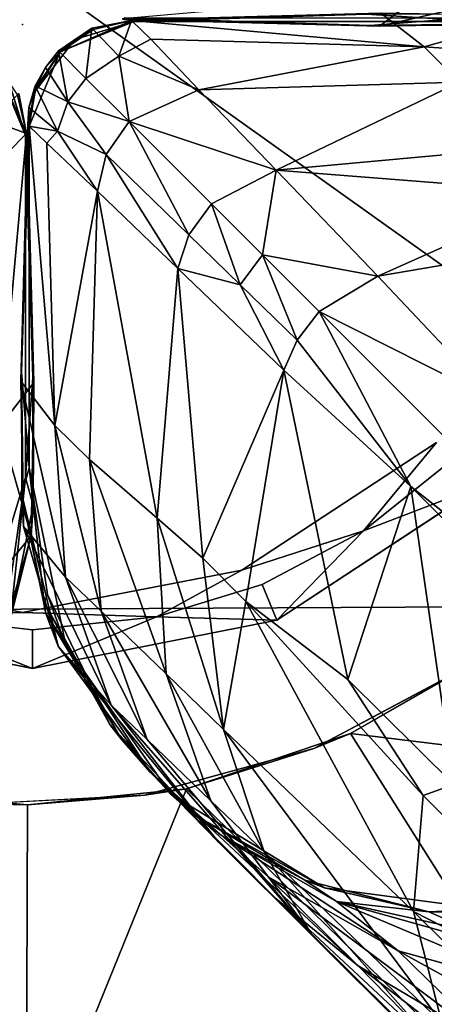
# Model space of a CAD drawing. Units: inches. Extents: x 0 to 180, y 0 to 140.
# Drawn here: x 60 to 61, y 37 to 38 of the extents above; entities that cross this region are included whole.
import ezdxf

# ---------------------------------------------------------------- set-up
doc = ezdxf.new("R2010")
doc.units = ezdxf.units.IN
doc.header["$MEASUREMENT"] = 0
for name, color, linetype in [('SEAT', 5, 'Continuous'), ('SEAT-BASE', 5, 'Continuous'), ('SEAT-UPHOLSTERY', 5, 'Continuous')]:
    doc.layers.add(name, color=color, linetype=linetype)

# ---------------------------------------------------------------- blocks, each defined once
blk = doc.blocks.new('3AAC1104_0T')
at = {"layer": 'SEAT'}
blk.add_point((0, 0), dxfattribs=at)
at = {"layer": 'SEAT-BASE'}
for points, invisible_edges in [([(-0.81166, 0.734, 13.91615), (-0.00656, 0.44968, 13.91615), (-0.45931, -0.00308, 13.91615)], 15), ([(-0.71225, 0.07417, 13.91615), (-0.81166, 0.734, 13.91615), (-0.45931, -0.00308, 13.91615)], 3), ([(-0.45931, -0.00308, 13.91615), (-0.00656, 0.44968, 13.91615), (-0.11285, -0.00308, 13.91615)], 3), ([(-0.00967, 0.07382, 13.91615), (-0.11285, -0.00308, 13.91615), (-0.00656, 0.44968, 13.91615)], 3), ([(-0.65319, -0.00998, 14.45975), (-1.11943, 0.21458, 14.45975), (-0.60086, 0.2464, 14.45975)], 3), ([(-0.59646, 0, 16.42826), (-0.54889, 0.23342, 16.42826), (-0.76217, 0.21288, 16.42826)], 14), ([(-1.11943, 0.21458, 14.45975), (-0.65319, -0.00998, 14.45975), (-1.14173, -0.00999, 14.45975)], 3), ([(-0.76217, 0.21288, 16.42826), (-0.79032, 0.04006, 16.42826), (-0.59646, 0, 16.42826)], 14), ([(-0.61383, -0.00997, 14.49877), (-0.59762, 0.1303, 14.49882), (-0.59646, 0, 16.42826)], 12), ([(-0.11285, -0.00308, 13.91615), (-0.00967, 0.07382, 13.91615), (-0.05299, 0.01538, 13.91615)], 1), ([(-0.79032, 0.04006, 16.42826), (-0.7816, -0.12374, 16.42826), (-0.59646, 0, 16.42826)], 14), ([(-0.10139, -0.00523, 10.51696), (-0.10305, -0.00666, 11.55971), (-0.3525, 0.00114, 10.95475)], 1), ([(-1.14173, -0.00999, 14.45975), (-0.65319, -0.00998, 14.45975), (-1.11854, -0.23896, 14.45975)], 3), ([(-0.60423, -0.25791, 14.45975), (-1.11854, -0.23896, 14.45975), (-0.65319, -0.00998, 14.45975)], 3), ([(-0.87576, -0.30619, 13.91615), (-0.44968, -0.00655, 13.91615), (-0.90095, -0.49597, 13.91615)], 3), ([(-0.90095, -0.49597, 13.91615), (-0.44968, -0.00655, 13.91615), (-0.85155, -0.66784, 13.91615)], 3), ([(-0.78072, -0.15044, 13.91615), (-0.44968, -0.00655, 13.91615), (-0.87576, -0.30619, 13.91615)], 3), ([(-0.85155, -0.66784, 13.91615), (-0.44968, -0.00655, 13.91615), (-0.734, -0.81167, 13.91615)], 3), ([(-0.55341, -0.22249, 16.42826), (-0.59646, 0, 16.42826), (-0.7816, -0.12374, 16.42826)], 14), ([(-0.44968, -0.00655, 13.91615), (-0.78072, -0.15044, 13.91615), (-0.62984, -0.04394, 13.91615)], 1), ([(-0.734, -0.81167, 13.91615), (-0.44968, -0.00655, 13.91615), (-0.56913, -0.89602, 13.91615)], 3), ([(-0.60072, -0.13593, 14.49873), (-0.61383, -0.00997, 14.49877), (-0.59646, 0, 16.42826)], 2), ([(-0.56913, -0.89602, 13.91615), (-0.44968, -0.00655, 13.91615), (-0.38276, -0.9071, 13.91615)], 3), ([(-0.10323, -0.00655, 13.91615), (0.00307, -0.45931, 13.91615), (-0.44968, -0.00655, 13.91615)], 3), ([(-0.20889, -0.84272, 13.91615), (-0.44968, -0.00655, 13.91615), (-0.07417, -0.71226, 13.91615)], 3), ([(-0.07417, -0.71226, 13.91615), (-0.44968, -0.00655, 13.91615), (0.00307, -0.45931, 13.91615)], 3), ([(-0.38276, -0.9071, 13.91615), (-0.44968, -0.00655, 13.91615), (-0.20889, -0.84272, 13.91615)], 3), ([(0.00307, -0.45931, 13.91615), (-0.10323, -0.00655, 13.91615), (0.00307, -0.11285, 13.91615)], 3), ([(0.00307, -0.11285, 13.91615), (-0.10323, -0.00655, 13.91615), (-0.01538, -0.053, 13.91615)], 3), ([(-0.01538, -0.053, 13.91615), (-0.10323, -0.00655, 13.91615), (-0.06777, -0.01264, 13.91615)], 1), ([(-0.10305, -0.00666, 11.55971), (-0.10139, -0.00523, 10.51696), (-0.06501, -0.0133, 11.07621)], 1), ([(-0.7816, -0.12374, 16.42826), (-0.73422, -0.29518, 16.42826), (-0.55341, -0.22249, 16.42826)], 14), ([(-0.56781, -0.24296, 14.4987), (-0.60072, -0.13593, 14.49873), (-0.55341, -0.22249, 16.42826)], 12), ([(-0.73422, -0.29518, 16.42826), (-0.65563, -0.44313, 16.42826), (-0.55341, -0.22249, 16.42826)], 14), ([(-0.42391, -0.4196, 16.42826), (-0.55341, -0.22249, 16.42826), (-0.65563, -0.44313, 16.42826)], 14), ([(-0.51368, -0.34581, 14.49866), (-0.56781, -0.24296, 14.4987), (-0.55341, -0.22249, 16.42826)], 2), ([(-1.11854, -0.23896, 14.45975), (-0.60423, -0.25791, 14.45975), (-1.05701, -0.44159, 14.45975)], 3), ([(-1.05701, -0.44159, 14.45975), (-0.60423, -0.25791, 14.45975), (-0.95367, -0.63773, 14.45975)], 3), ([(-0.46772, -0.46574, 14.45975), (-0.95367, -0.63773, 14.45975), (-0.60423, -0.25791, 14.45975)], 3), ([(-0.43953, -0.43827, 14.49863), (-0.51368, -0.34581, 14.49866), (-0.42391, -0.4196, 16.42826)], 12)]:
    blk.add_3dface(points, dxfattribs=dict(at, invisible_edges=invisible_edges))
for points in [[(-1.17596, -0.00365, 16.53431), (-0.77641, 0.1594, 16.556), (-1.28533, 0.69939, 16.53673)], [(-0.60086, 0.2464, 14.45975), (-0.59762, 0.1303, 14.49882), (-0.65319, -0.00998, 14.45975)], [(-0.54889, 0.23342, 16.42826), (-0.59646, 0, 16.42826), (-0.59762, 0.1303, 14.49882)], [(-0.79132, -0.00499, 16.55473), (-0.77641, 0.1594, 16.556), (-1.17596, -0.00365, 16.53431)], [(-0.79132, -0.00499, 16.55473), (-0.79032, 0.04006, 16.42826), (-0.77641, 0.1594, 16.556)], [(-0.61383, -0.00997, 14.49877), (-0.65319, -0.00998, 14.45975), (-0.59762, 0.1303, 14.49882)], [(-0.45931, -0.00308, 13.91615), (-0.58791, 0.01557, 11.78916), (-0.71225, 0.07417, 13.91615)], [(-0.79032, 0.04006, 16.42826), (-0.79132, -0.00499, 16.55473), (-0.7816, -0.12374, 16.42826)], [(-0.51867, -0.00865, 10.52387), (-0.57009, 0.03385, 9.93693), (-0.64003, 0.02637, 10.57992)], [(-0.40733, 0.02258, 9.84646), (-0.57009, 0.03385, 9.93693), (-0.51867, -0.00865, 10.52387)], [(-0.1299, 0.0149, 9.75705), (-0.11051, -0.00406, 9.97963), (-0.09745, 0.03218, 9.69504)], [(-0.07016, 0.00388, 10.05596), (-0.09745, 0.03218, 9.69504), (-0.11051, -0.00406, 9.97963)], [(-0.51867, -0.00865, 10.52387), (-0.64003, 0.02637, 10.57992), (-0.60247, 0.01228, 11.04256)], [(-0.36319, -0.01142, 10.468), (-0.40733, 0.02258, 9.84646), (-0.51867, -0.00865, 10.52387)], [(-0.11051, -0.00406, 9.97963), (-0.1299, 0.0149, 9.75705), (-0.40733, 0.02258, 9.84646)], [(-0.40733, 0.02258, 9.84646), (-0.36319, -0.01142, 10.468), (-0.11051, -0.00406, 9.97963)], [(-0.11268, -0.00305, 11.51587), (-0.05299, 0.01538, 13.91615), (-0.03783, 0.02821, 11.52765)], [(-0.11238, -0.00471, 10.51709), (-0.11268, -0.00305, 11.51587), (-0.03783, 0.02821, 11.52765)], [(-0.03783, 0.02821, 11.52765), (-0.0378, 0.02818, 10.39435), (-0.11238, -0.00471, 10.51709)], [(-0.0378, 0.02818, 10.39435), (-0.07161, 0.00499, 10.39815), (-0.11238, -0.00471, 10.51709)], [(-0.58791, 0.01557, 11.78916), (-0.45931, -0.00308, 11.78916), (-0.60247, 0.01228, 11.04256)], [(-0.48787, -0.01083, 10.96584), (-0.51867, -0.00865, 10.52387), (-0.60247, 0.01228, 11.04256)], [(-0.48787, -0.01083, 10.96584), (-0.60247, 0.01228, 11.04256), (-0.45931, -0.00308, 11.78916)], [(-0.58791, 0.01557, 11.78916), (-0.45931, -0.00308, 13.91615), (-0.45931, -0.00308, 11.78916)], [(-0.05299, 0.01538, 13.91615), (-0.11268, -0.00305, 11.51587), (-0.11285, -0.00308, 13.91615)], [(-0.6304, -0.036, 10.57992), (-0.50905, -0.00098, 10.52387), (-0.47684, 0.00085, 10.98869)], [(-0.59748, -0.02356, 11.0034), (-0.6304, -0.036, 10.57992), (-0.47684, 0.00085, 10.98869)], [(-0.58608, -0.02182, 11.18163), (-0.59748, -0.02356, 11.0034), (-0.47684, 0.00085, 10.98869)], [(-0.58608, -0.02182, 11.18163), (-0.47684, 0.00085, 10.98869), (-0.44968, -0.00655, 11.78916)], [(-0.56046, -0.04347, 9.93693), (-0.40683, -0.0329, 9.84841), (-0.3619, 0.0019, 10.47536)], [(-0.50905, -0.00098, 10.52387), (-0.56046, -0.04347, 9.93693), (-0.3619, 0.0019, 10.47536)], [(-0.50905, -0.00098, 10.52387), (-0.3619, 0.0019, 10.47536), (-0.3525, 0.00114, 10.95475)], [(-0.47684, 0.00085, 10.98869), (-0.50905, -0.00098, 10.52387), (-0.3525, 0.00114, 10.95475)], [(-0.47684, 0.00085, 10.98869), (-0.3525, 0.00114, 10.95475), (-0.44968, -0.00655, 11.78916)], [(-0.10305, -0.00666, 11.55971), (-0.44968, -0.00655, 11.78916), (-0.3525, 0.00114, 10.95475)], [(-0.3619, 0.0019, 10.47536), (-0.40683, -0.0329, 9.84841), (-0.10323, -0.00655, 9.96299)], [(-0.3525, 0.00114, 10.95475), (-0.3619, 0.0019, 10.47536), (-0.10139, -0.00523, 10.51696)], [(-0.08407, -0.00647, 10.05685), (-0.10139, -0.00523, 10.51696), (-0.3619, 0.0019, 10.47536)], [(-0.10323, -0.00655, 9.96299), (-0.08407, -0.00647, 10.05685), (-0.3619, 0.0019, 10.47536)], [(-0.11051, -0.00406, 9.97963), (-0.11238, -0.00471, 10.51709), (-0.07161, 0.00499, 10.39815)], [(-0.07161, 0.00499, 10.39815), (-0.07016, 0.00388, 10.05596), (-0.11051, -0.00406, 9.97963)], [(-1.28709, -0.69048, 16.53621), (-0.77512, -0.16616, 16.55606), (-1.17596, -0.00365, 16.53431)], [(-0.77512, -0.16616, 16.55606), (-0.79132, -0.00499, 16.55473), (-1.17596, -0.00365, 16.53431)], [(-0.77512, -0.16616, 16.55606), (-0.7816, -0.12374, 16.42826), (-0.79132, -0.00499, 16.55473)], [(-0.69025, -0.08975, 10.0267), (-0.56046, -0.04347, 9.93693), (-0.50905, -0.00098, 10.52387)], [(-0.6304, -0.036, 10.57992), (-0.69025, -0.08975, 10.0267), (-0.50905, -0.00098, 10.52387)], [(-0.60072, -0.13593, 14.49873), (-0.65319, -0.00998, 14.45975), (-0.61383, -0.00997, 14.49877)], [(-0.65319, -0.00998, 14.45975), (-0.60072, -0.13593, 14.49873), (-0.60423, -0.25791, 14.45975)], [(-0.62984, -0.04394, 13.91615), (-0.57828, -0.0252, 11.78916), (-0.44968, -0.00655, 13.91615)], [(-0.59646, 0, 16.42826), (-0.55341, -0.22249, 16.42826), (-0.60072, -0.13593, 14.49873)], [(-0.44968, -0.00655, 11.78916), (-0.57828, -0.0252, 11.78916), (-0.58608, -0.02182, 11.18163)], [(-0.44968, -0.00655, 11.78916), (-0.44968, -0.00655, 13.91615), (-0.57828, -0.0252, 11.78916)], [(-0.36319, -0.01142, 10.468), (-0.51867, -0.00865, 10.52387), (-0.48787, -0.01083, 10.96584)], [(-0.35792, -0.01057, 10.96757), (-0.48787, -0.01083, 10.96584), (-0.45931, -0.00308, 11.78916)], [(-0.45931, -0.00308, 11.78916), (-0.45931, -0.00308, 13.91615), (-0.11268, -0.00305, 11.51587)], [(-0.11285, -0.00308, 13.91615), (-0.11268, -0.00305, 11.51587), (-0.45931, -0.00308, 13.91615)], [(-0.45931, -0.00308, 11.78916), (-0.11268, -0.00305, 11.51587), (-0.35792, -0.01057, 10.96757)], [(-0.10305, -0.00666, 11.55971), (-0.44968, -0.00655, 13.91615), (-0.44968, -0.00655, 11.78916)], [(-0.44968, -0.00655, 13.91615), (-0.10305, -0.00666, 11.55971), (-0.10323, -0.00655, 13.91615)], [(-0.12028, -0.02452, 9.75705), (-0.10323, -0.00655, 9.96299), (-0.40683, -0.0329, 9.84841)], [(-0.11238, -0.00471, 10.51709), (-0.11051, -0.00406, 9.97963), (-0.36319, -0.01142, 10.468)], [(-0.36319, -0.01142, 10.468), (-0.35792, -0.01057, 10.96757), (-0.11238, -0.00471, 10.51709)], [(-0.11268, -0.00305, 11.51587), (-0.11238, -0.00471, 10.51709), (-0.35792, -0.01057, 10.96757)], [(-0.10323, -0.00655, 9.96299), (-0.12028, -0.02452, 9.75705), (-0.10839, -0.03534, 9.70224)], [(-0.08407, -0.00647, 10.05685), (-0.10839, -0.03534, 9.70224), (-0.06236, -0.01274, 10.05639)], [(-0.10839, -0.03534, 9.70224), (-0.08407, -0.00647, 10.05685), (-0.10323, -0.00655, 9.96299)], [(-0.10323, -0.00655, 13.91615), (-0.10305, -0.00666, 11.55971), (-0.06777, -0.01264, 13.91615)], [(-0.02786, -0.03805, 11.10074), (-0.06777, -0.01264, 13.91615), (-0.10305, -0.00666, 11.55971)], [(-0.06501, -0.0133, 11.07621), (-0.02786, -0.03805, 11.10074), (-0.10305, -0.00666, 11.55971)], [(-0.06379, -0.01384, 10.39852), (-0.06501, -0.0133, 11.07621), (-0.10139, -0.00523, 10.51696)], [(-0.10139, -0.00523, 10.51696), (-0.08407, -0.00647, 10.05685), (-0.06379, -0.01384, 10.39852)], [(-0.08407, -0.00647, 10.05685), (-0.06236, -0.01274, 10.05639), (-0.06379, -0.01384, 10.39852)], [(-0.35792, -0.01057, 10.96757), (-0.36319, -0.01142, 10.468), (-0.48787, -0.01083, 10.96584)], [(-0.10839, -0.03534, 9.70224), (-0.07858, -0.04583, 9.69225), (-0.06236, -0.01274, 10.05639)], [(-0.06236, -0.01274, 10.05639), (-0.07858, -0.04583, 9.69225), (-0.04379, -0.02312, 10.04863)], [(-0.06777, -0.01264, 13.91615), (-0.02786, -0.03805, 11.10074), (-0.01538, -0.053, 13.91615)], [(-0.02786, -0.03805, 11.10074), (-0.06501, -0.0133, 11.07621), (-0.04379, -0.02312, 10.04863)], [(-0.06501, -0.0133, 11.07621), (-0.06379, -0.01384, 10.39852), (-0.04379, -0.02312, 10.04863)], [(-0.06379, -0.01384, 10.39852), (-0.06236, -0.01274, 10.05639), (-0.04379, -0.02312, 10.04863)], [(-0.75866, -0.12964, 10.66399), (-0.6304, -0.036, 10.57992), (-0.59748, -0.02356, 11.0034)], [(-0.72543, -0.10069, 11.06846), (-0.75866, -0.12964, 10.66399), (-0.59748, -0.02356, 11.0034)], [(-0.70987, -0.0886, 11.31647), (-0.72543, -0.10069, 11.06846), (-0.58608, -0.02182, 11.18163)], [(-0.72543, -0.10069, 11.06846), (-0.59748, -0.02356, 11.0034), (-0.58608, -0.02182, 11.18163)], [(-0.70987, -0.0886, 11.31647), (-0.58608, -0.02182, 11.18163), (-0.57828, -0.0252, 11.78916)], [(-0.57828, -0.0252, 11.78916), (-0.62984, -0.04394, 13.91615), (-0.70987, -0.0886, 11.31647)], [(-0.16921, -0.0759, 9.5627), (-0.12028, -0.02452, 9.75705), (-0.40683, -0.0329, 9.84841)], [(-0.12028, -0.02452, 9.75705), (-0.16921, -0.0759, 9.5627), (-0.10839, -0.03534, 9.70224)], [(-0.04379, -0.02312, 10.04863), (-0.07858, -0.04583, 9.69225), (-0.02677, -0.0364, 10.05151)], [(-0.04379, -0.02312, 10.04863), (-0.02677, -0.0364, 10.05151), (-0.02818, -0.0378, 10.39435)], [(-0.04379, -0.02312, 10.04863), (-0.02818, -0.0378, 10.39435), (-0.02786, -0.03805, 11.10074)], [(-0.82917, -0.1987, 10.15194), (-0.69025, -0.08975, 10.0267), (-0.6304, -0.036, 10.57992)], [(-0.75866, -0.12964, 10.66399), (-0.82917, -0.1987, 10.15194), (-0.6304, -0.036, 10.57992)], [(-0.59516, -0.07958, 9.80477), (-0.44124, -0.06791, 9.71042), (-0.40683, -0.0329, 9.84841)], [(-0.56046, -0.04347, 9.93693), (-0.59516, -0.07958, 9.80477), (-0.40683, -0.0329, 9.84841)], [(-0.40683, -0.0329, 9.84841), (-0.44124, -0.06791, 9.71042), (-0.16921, -0.0759, 9.5627)], [(-0.10839, -0.03534, 9.70224), (-0.16921, -0.0759, 9.5627), (-0.13203, -0.08489, 9.54683)], [(-0.13203, -0.08489, 9.54683), (-0.07858, -0.04583, 9.69225), (-0.10839, -0.03534, 9.70224)], [(-0.07858, -0.04583, 9.69225), (-0.05468, -0.06431, 9.68961), (-0.02677, -0.0364, 10.05151)], [(-0.02677, -0.0364, 10.05151), (-0.05468, -0.06431, 9.68961), (-0.00388, -0.07016, 10.05596)], [(-0.02818, -0.0378, 10.39435), (-0.02677, -0.0364, 10.05151), (-0.00499, -0.07161, 10.39815)], [(-0.02786, -0.03805, 11.10074), (-0.02818, -0.0378, 10.39435), (0.00471, -0.11239, 10.51712)], [(-0.02818, -0.0378, 10.39435), (-0.00499, -0.07161, 10.39815), (0.00471, -0.11239, 10.51712)], [(0.00311, -0.11271, 11.46617), (-0.01538, -0.053, 13.91615), (-0.02786, -0.03805, 11.10074)], [(0.00471, -0.11239, 10.51712), (0.00311, -0.11271, 11.46617), (-0.02786, -0.03805, 11.10074)], [(-0.02677, -0.0364, 10.05151), (-0.00388, -0.07016, 10.05596), (-0.00499, -0.07161, 10.39815)], [(-0.78072, -0.15044, 13.91615), (-0.70987, -0.0886, 11.31647), (-0.62984, -0.04394, 13.91615)], [(-0.72515, -0.12619, 9.90428), (-0.59516, -0.07958, 9.80477), (-0.56046, -0.04347, 9.93693)], [(-0.69025, -0.08975, 10.0267), (-0.72515, -0.12619, 9.90428), (-0.56046, -0.04347, 9.93693)], [(-0.13203, -0.08489, 9.54683), (-0.09834, -0.10797, 9.54085), (-0.07858, -0.04583, 9.69225)], [(-0.09834, -0.10797, 9.54085), (-0.05468, -0.06431, 9.68961), (-0.07858, -0.04583, 9.69225)], [(-0.01538, -0.053, 13.91615), (0.00311, -0.11271, 11.46617), (0.00307, -0.11285, 13.91615)], [(-0.65868, -0.14568, 9.64819), (-0.50068, -0.13644, 9.53451), (-0.44124, -0.06791, 9.71042)], [(-0.59516, -0.07958, 9.80477), (-0.65868, -0.14568, 9.64819), (-0.44124, -0.06791, 9.71042)], [(-0.44124, -0.06791, 9.71042), (-0.50068, -0.13644, 9.53451), (-0.16921, -0.0759, 9.5627)], [(-0.05468, -0.06431, 9.68961), (-0.09834, -0.10797, 9.54085), (-0.03218, -0.09746, 9.69504)], [(-0.05468, -0.06431, 9.68961), (-0.03218, -0.09746, 9.69504), (-0.00388, -0.07016, 10.05596)], [(-0.78725, -0.19105, 9.75972), (-0.65868, -0.14568, 9.64819), (-0.59516, -0.07958, 9.80477)], [(-0.72515, -0.12619, 9.90428), (-0.78725, -0.19105, 9.75972), (-0.59516, -0.07958, 9.80477)], [(-0.2474, -0.15758, 9.39212), (-0.16921, -0.0759, 9.5627), (-0.50068, -0.13644, 9.53451)], [(-0.16921, -0.0759, 9.5627), (-0.2474, -0.15758, 9.39212), (-0.13203, -0.08489, 9.54683)], [(-0.00388, -0.07016, 10.05596), (-0.03218, -0.09746, 9.69504), (0.00407, -0.11051, 9.97972)], [(-0.00499, -0.07161, 10.39815), (-0.00388, -0.07016, 10.05596), (0.00407, -0.11051, 9.97972)], [(0.00407, -0.11051, 9.97972), (0.00471, -0.11239, 10.51712), (-0.00499, -0.07161, 10.39815)], [(-0.82917, -0.1987, 10.15194), (-0.92171, -0.29214, 9.89362), (-0.69025, -0.08975, 10.0267)], [(-0.92171, -0.29214, 9.89362), (-0.72515, -0.12619, 9.90428), (-0.69025, -0.08975, 10.0267)], [(-0.70987, -0.0886, 11.31647), (-0.78072, -0.15044, 13.91615), (-0.80154, -0.17437, 11.78916)], [(-0.70987, -0.0886, 11.31647), (-0.80154, -0.17437, 11.78916), (-0.75791, -0.12938, 11.07291)], [(-0.75791, -0.12938, 11.07291), (-0.72543, -0.10069, 11.06846), (-0.70987, -0.0886, 11.31647)], [(-0.21332, -0.16864, 9.37735), (-0.13203, -0.08489, 9.54683), (-0.2474, -0.15758, 9.39212)], [(-0.13203, -0.08489, 9.54683), (-0.21332, -0.16864, 9.37735), (-0.09834, -0.10797, 9.54085)], [(-0.09834, -0.10797, 9.54085), (-0.06627, -0.17883, 9.5627), (-0.03218, -0.09746, 9.69504)], [(-0.06627, -0.17883, 9.5627), (-0.0149, -0.12991, 9.75705), (-0.03218, -0.09746, 9.69504)], [(-0.0149, -0.12991, 9.75705), (0.00407, -0.11051, 9.97972), (-0.03218, -0.09746, 9.69504)], [(-0.75791, -0.12938, 11.07291), (-0.75866, -0.12964, 10.66399), (-0.72543, -0.10069, 11.06846)], [(-0.21332, -0.16864, 9.37735), (-0.18185, -0.19148, 9.37182), (-0.09834, -0.10797, 9.54085)], [(-0.09834, -0.10797, 9.54085), (-0.18185, -0.19148, 9.37182), (-0.14795, -0.25703, 9.39212)], [(-0.14795, -0.25703, 9.39212), (-0.06627, -0.17883, 9.5627), (-0.09834, -0.10797, 9.54085)], [(-0.0019, -0.36193, 10.47538), (0.03289, -0.40683, 9.84842), (0.00556, -0.10088, 9.9797)], [(0.00556, -0.10088, 9.9797), (0.00492, -0.10275, 10.51708), (-0.0019, -0.36193, 10.47538)], [(-0.00115, -0.35257, 10.95482), (-0.0019, -0.36193, 10.47538), (0.00492, -0.10275, 10.51708)], [(0.00492, -0.10275, 10.51708), (0.0066, -0.10309, 11.52666), (-0.00115, -0.35257, 10.95482)], [(0.0066, -0.10309, 11.52666), (0.00656, -0.44968, 11.78916), (-0.00115, -0.35257, 10.95482)], [(0.00407, -0.11051, 9.97972), (-0.0149, -0.12991, 9.75705), (-0.02258, -0.40733, 9.84646)], [(-0.02258, -0.40733, 9.84646), (0.01143, -0.36321, 10.46799), (0.00407, -0.11051, 9.97972)], [(0.00322, -0.45671, 11.81485), (0.00307, -0.11285, 13.91615), (0.00311, -0.11271, 11.46617)], [(0.00307, -0.11285, 13.91615), (0.00322, -0.45671, 11.81485), (0.00307, -0.45931, 13.91615)], [(0.00311, -0.11271, 11.46617), (0.00471, -0.11239, 10.51712), (0.01032, -0.34865, 10.98275)], [(0.00322, -0.45671, 11.81485), (0.00311, -0.11271, 11.46617), (0.01032, -0.34865, 10.98275)], [(0.00471, -0.11239, 10.51712), (0.00407, -0.11051, 9.97972), (0.01143, -0.36321, 10.46799)], [(0.01143, -0.36321, 10.46799), (0.01032, -0.34865, 10.98275), (0.00471, -0.11239, 10.51712)], [(-0.95469, -0.34022, 10.24127), (-0.88639, -0.25679, 10.14959), (-0.75791, -0.12938, 11.07291)], [(-0.86453, -0.24909, 10.74038), (-0.95469, -0.34022, 10.24127), (-0.75791, -0.12938, 11.07291)], [(-0.92171, -0.29214, 9.89362), (-0.78725, -0.19105, 9.75972), (-0.72515, -0.12619, 9.90428)], [(-0.75791, -0.12938, 11.07291), (-0.88639, -0.25679, 10.14959), (-0.75866, -0.12964, 10.66399)], [(-0.88639, -0.25679, 10.14959), (-0.82917, -0.1987, 10.15194), (-0.75866, -0.12964, 10.66399)], [(-0.82235, -0.20152, 11.16698), (-0.86453, -0.24909, 10.74038), (-0.75791, -0.12938, 11.07291)], [(-0.82235, -0.20152, 11.16698), (-0.75791, -0.12938, 11.07291), (-0.80154, -0.17437, 11.78916)], [(-0.7816, -0.12374, 16.42826), (-0.77512, -0.16616, 16.55606), (-0.73422, -0.29518, 16.42826)], [(-0.71508, -0.20391, 9.55207), (-0.54124, -0.18275, 9.45098), (-0.50068, -0.13644, 9.53451)], [(-0.65868, -0.14568, 9.64819), (-0.71508, -0.20391, 9.55207), (-0.50068, -0.13644, 9.53451)], [(-0.56781, -0.24296, 14.4987), (-0.60423, -0.25791, 14.45975), (-0.60072, -0.13593, 14.49873)], [(-0.50068, -0.13644, 9.53451), (-0.54124, -0.18275, 9.45098), (-0.2474, -0.15758, 9.39212)], [(-0.0149, -0.12991, 9.75705), (-0.06627, -0.17883, 9.5627), (-0.02258, -0.40733, 9.84646)], [(-0.83908, -0.24509, 9.6737), (-0.71508, -0.20391, 9.55207), (-0.65868, -0.14568, 9.64819)], [(-0.78725, -0.19105, 9.75972), (-0.83908, -0.24509, 9.6737), (-0.65868, -0.14568, 9.64819)], [(-0.87576, -0.30619, 13.91615), (-0.80154, -0.17437, 11.78916), (-0.78072, -0.15044, 13.91615)], [(-0.35068, -0.26494, 9.25658), (-0.2474, -0.15758, 9.39212), (-0.54124, -0.18275, 9.45098)], [(-0.2474, -0.15758, 9.39212), (-0.35068, -0.26494, 9.25658), (-0.26392, -0.22065, 9.30561)], [(-0.26392, -0.22065, 9.30561), (-0.21332, -0.16864, 9.37735), (-0.2474, -0.15758, 9.39212)], [(-0.71923, -0.33264, 16.56075), (-0.77512, -0.16616, 16.55606), (-1.28709, -0.69048, 16.53621)], [(-0.71923, -0.33264, 16.56075), (-0.73422, -0.29518, 16.42826), (-0.77512, -0.16616, 16.55606)], [(-0.21332, -0.16864, 9.37735), (-0.26392, -0.22065, 9.30561), (-0.18185, -0.19148, 9.37182)], [(-0.80154, -0.17437, 11.78916), (-0.87576, -0.30619, 13.91615), (-0.86798, -0.28605, 11.78916)], [(-0.80154, -0.17437, 11.78916), (-0.86798, -0.28605, 11.78916), (-0.82235, -0.20152, 11.16698)], [(-0.06627, -0.17883, 9.5627), (-0.14795, -0.25703, 9.39212), (-0.05845, -0.44315, 9.70454)], [(-0.05845, -0.44315, 9.70454), (-0.02258, -0.40733, 9.84646), (-0.06627, -0.17883, 9.5627)], [(-0.71508, -0.20391, 9.55207), (-0.58519, -0.22654, 9.39114), (-0.54124, -0.18275, 9.45098)], [(-0.54124, -0.18275, 9.45098), (-0.58519, -0.22654, 9.39114), (-0.35068, -0.26494, 9.25658)], [(-1.02172, -0.39149, 9.8714), (-0.92171, -0.29214, 9.89362), (-0.82917, -0.1987, 10.15194)], [(-0.88639, -0.25679, 10.14959), (-1.02172, -0.39149, 9.8714), (-0.82917, -0.1987, 10.15194)], [(-0.92171, -0.29214, 9.89362), (-0.83908, -0.24509, 9.6737), (-0.78725, -0.19105, 9.75972)], [(-0.26392, -0.22065, 9.30561), (-0.23372, -0.24335, 9.30048), (-0.18185, -0.19148, 9.37182)], [(-0.18185, -0.19148, 9.37182), (-0.23372, -0.24335, 9.30048), (-0.14795, -0.25703, 9.39212)], [(-1.01259, -0.42519, 9.47559), (-0.89974, -0.39634, 9.33315), (-0.71508, -0.20391, 9.55207)], [(-0.83908, -0.24509, 9.6737), (-1.01259, -0.42519, 9.47559), (-0.71508, -0.20391, 9.55207)], [(-0.93945, -0.38098, 10.81468), (-0.86453, -0.24909, 10.74038), (-0.82235, -0.20152, 11.16698)], [(-0.88945, -0.31827, 11.21175), (-0.93945, -0.38098, 10.81468), (-0.82235, -0.20152, 11.16698)], [(-0.71508, -0.20391, 9.55207), (-0.89974, -0.39634, 9.33315), (-0.58519, -0.22654, 9.39114)], [(-0.88945, -0.31827, 11.21175), (-0.82235, -0.20152, 11.16698), (-0.86798, -0.28605, 11.78916)], [(-0.89974, -0.39634, 9.33315), (-0.78193, -0.40632, 9.20347), (-0.58519, -0.22654, 9.39114)], [(-0.78193, -0.40632, 9.20347), (-0.66426, -0.32989, 9.26434), (-0.58519, -0.22654, 9.39114)], [(-0.58519, -0.22654, 9.39114), (-0.66426, -0.32989, 9.26434), (-0.35068, -0.26494, 9.25658)], [(-0.55341, -0.22249, 16.42826), (-0.42391, -0.4196, 16.42826), (-0.51368, -0.34581, 14.49866)], [(-0.32015, -0.27833, 9.24412), (-0.26392, -0.22065, 9.30561), (-0.35068, -0.26494, 9.25658)], [(-0.26392, -0.22065, 9.30561), (-0.32015, -0.27833, 9.24412), (-0.23372, -0.24335, 9.30048)], [(-1.13098, -0.5032, 9.64015), (-1.01259, -0.42519, 9.47559), (-0.83908, -0.24509, 9.6737)], [(-0.92171, -0.29214, 9.89362), (-1.13098, -0.5032, 9.64015), (-0.83908, -0.24509, 9.6737)], [(-0.93945, -0.38098, 10.81468), (-1.03946, -0.48339, 10.36792), (-0.86453, -0.24909, 10.74038)], [(-1.03946, -0.48339, 10.36792), (-0.95469, -0.34022, 10.24127), (-0.86453, -0.24909, 10.74038)], [(-0.51368, -0.34581, 14.49866), (-0.60423, -0.25791, 14.45975), (-0.56781, -0.24296, 14.4987)], [(-0.32015, -0.27833, 9.24412), (-0.29123, -0.30086, 9.23948), (-0.23372, -0.24335, 9.30048)], [(-0.23372, -0.24335, 9.30048), (-0.29123, -0.30086, 9.23948), (-0.25531, -0.36031, 9.25658)], [(-0.25531, -0.36031, 9.25658), (-0.14795, -0.25703, 9.39212), (-0.23372, -0.24335, 9.30048)], [(-0.95469, -0.34022, 10.24127), (-1.06107, -0.44448, 10.01176), (-0.88639, -0.25679, 10.14959)], [(-1.06107, -0.44448, 10.01176), (-1.02172, -0.39149, 9.8714), (-0.88639, -0.25679, 10.14959)], [(-0.60423, -0.25791, 14.45975), (-0.51368, -0.34581, 14.49866), (-0.46772, -0.46574, 14.45975)], [(-0.14795, -0.25703, 9.39212), (-0.25531, -0.36031, 9.25658), (-0.17084, -0.54933, 9.45502)], [(-0.17084, -0.54933, 9.45502), (-0.12471, -0.50818, 9.5391), (-0.14795, -0.25703, 9.39212)], [(-0.12471, -0.50818, 9.5391), (-0.05845, -0.44315, 9.70454), (-0.14795, -0.25703, 9.39212)], [(-0.46855, -0.39367, 9.1417), (-0.35068, -0.26494, 9.25658), (-0.66426, -0.32989, 9.26434)], [(-0.35068, -0.26494, 9.25658), (-0.46855, -0.39367, 9.1417), (-0.32015, -0.27833, 9.24412)], [(-0.29123, -0.30086, 9.23948), (-0.32015, -0.27833, 9.24412), (-0.46855, -0.39367, 9.1417)], [(-0.86798, -0.28605, 11.78916), (-0.87576, -0.30619, 13.91615), (-0.89996, -0.412, 11.78916)], [(-0.86798, -0.28605, 11.78916), (-0.89996, -0.412, 11.78916), (-0.88945, -0.31827, 11.21175)], [(-0.92171, -0.29214, 9.89362), (-1.02172, -0.39149, 9.8714), (-1.35566, -0.72631, 9.46366)], [(-1.13098, -0.5032, 9.64015), (-0.92171, -0.29214, 9.89362), (-1.35566, -0.72631, 9.46366)], [(-0.73422, -0.29518, 16.42826), (-0.71923, -0.33264, 16.56075), (-0.65563, -0.44313, 16.42826)], [(-0.90095, -0.49597, 13.91615), (-0.89996, -0.412, 11.78916), (-0.87576, -0.30619, 13.91615)], [(-0.29123, -0.30086, 9.23948), (-0.78468, -0.79431, 8.82888), (-0.38101, -0.47884, 9.14475)], [(-0.78468, -0.79431, 8.82888), (-0.29123, -0.30086, 9.23948), (-0.46855, -0.39367, 9.1417)], [(-0.38101, -0.47884, 9.14475), (-0.25531, -0.36031, 9.25658), (-0.29123, -0.30086, 9.23948)], [(-0.93442, -0.47893, 11.19763), (-0.98458, -0.5433, 10.88908), (-0.88945, -0.31827, 11.21175)], [(-0.98458, -0.5433, 10.88908), (-0.93945, -0.38098, 10.81468), (-0.88945, -0.31827, 11.21175)], [(-0.92055, -0.45852, 11.33047), (-0.93442, -0.47893, 11.19763), (-0.88945, -0.31827, 11.21175)], [(-0.92055, -0.45852, 11.33047), (-0.88945, -0.31827, 11.21175), (-0.89996, -0.412, 11.78916)], [(-1.28709, -0.69048, 16.53621), (-0.79296, -0.93745, 16.56697), (-0.71923, -0.33264, 16.56075)], [(-0.65793, -0.43971, 16.56595), (-0.71923, -0.33264, 16.56075), (-0.79296, -0.93745, 16.56697)], [(-0.78193, -0.40632, 9.20347), (-0.77073, -0.43729, 9.14897), (-0.66426, -0.32989, 9.26434)], [(-0.66426, -0.32989, 9.26434), (-0.77073, -0.43729, 9.14897), (-0.46855, -0.39367, 9.1417)], [(-0.65793, -0.43971, 16.56595), (-0.65563, -0.44313, 16.42826), (-0.71923, -0.33264, 16.56075)], [(-1.03946, -0.48339, 10.36792), (-1.13834, -0.57848, 10.16122), (-0.95469, -0.34022, 10.24127)], [(-1.13834, -0.57848, 10.16122), (-1.06107, -0.44448, 10.01176), (-0.95469, -0.34022, 10.24127)], [(-0.43953, -0.43827, 14.49863), (-0.46772, -0.46574, 14.45975), (-0.51368, -0.34581, 14.49866)], [(0.01032, -0.34865, 10.98275), (0.01083, -0.48789, 10.96557), (0.00322, -0.45671, 11.81485)], [(0.00098, -0.50905, 10.52387), (-0.0019, -0.36193, 10.47538), (-0.00115, -0.35257, 10.95482)], [(-0.00085, -0.47683, 10.98874), (0.00098, -0.50905, 10.52387), (-0.00115, -0.35257, 10.95482)], [(-0.00085, -0.47683, 10.98874), (-0.00115, -0.35257, 10.95482), (0.00656, -0.44968, 11.78916)], [(-0.25531, -0.36031, 9.25658), (-0.38101, -0.47884, 9.14475), (-0.21886, -0.57446, 9.37819)], [(-0.21886, -0.57446, 9.37819), (-0.17084, -0.54933, 9.45502), (-0.25531, -0.36031, 9.25658)], [(0.01143, -0.36321, 10.46799), (-0.02258, -0.40733, 9.84646), (0.00865, -0.51867, 10.52387)], [(0.04347, -0.56046, 9.93693), (0.03289, -0.40683, 9.84842), (-0.0019, -0.36193, 10.47538)], [(0.00098, -0.50905, 10.52387), (0.04347, -0.56046, 9.93693), (-0.0019, -0.36193, 10.47538)], [(-1.08837, -0.65123, 10.51606), (-1.03946, -0.48339, 10.36792), (-0.93945, -0.38098, 10.81468)], [(-0.98458, -0.5433, 10.88908), (-1.08837, -0.65123, 10.51606), (-0.93945, -0.38098, 10.81468)], [(-1.14602, -0.64555, 9.09716), (-1.03216, -0.65559, 8.96614), (-0.89974, -0.39634, 9.33315)], [(-0.89974, -0.39634, 9.33315), (-1.01259, -0.42519, 9.47559), (-1.14602, -0.64555, 9.09716)], [(-0.78193, -0.40632, 9.20347), (-0.89974, -0.39634, 9.33315), (-1.03216, -0.65559, 8.96614)], [(-0.46855, -0.39367, 9.1417), (-0.71157, -0.63599, 8.93387), (-0.78468, -0.79431, 8.82888)], [(-0.71157, -0.63599, 8.93387), (-0.46855, -0.39367, 9.1417), (-0.77073, -0.43729, 9.14897)], [(-0.77073, -0.43729, 9.14897), (-0.78193, -0.40632, 9.20347), (-1.03216, -0.65559, 8.96614)], [(-0.02258, -0.40733, 9.84646), (-0.05845, -0.44315, 9.70454), (-0.03384, -0.57009, 9.93693)], [(-0.02258, -0.40733, 9.84646), (-0.03384, -0.57009, 9.93693), (0.00865, -0.51867, 10.52387)], [(-0.89996, -0.412, 11.78916), (-0.89374, -0.54764, 11.78916), (-0.92055, -0.45852, 11.33047)], [(-0.89996, -0.412, 11.78916), (-0.90095, -0.49597, 13.91615), (-0.89374, -0.54764, 11.78916)]]:
    blk.add_3dface(points, dxfattribs=at)
at = {"layer": 'SEAT-UPHOLSTERY'}
for points in [[(4.95978, 7.04458, 18.01062), (5.08798, 7.06765, 18.02281), (-1.42658, -3.71833, 16.74381)], [(-0.5962, 0.58666, 16.61277), (-1.68433, -0.0048, 16.55931), (-2.52953, 1.17492, 16.58959)], [(-1.15614, 0.68397, 17.54218), (-1.16377, -1.92803, 17.58194), (0.59553, 0.03163, 17.70892)], [(-0.5962, 0.58666, 16.61277), (-0.5884, -0.90775, 16.62161), (-1.68433, -0.0048, 16.55931)], [(-0.5962, 0.58666, 16.61277), (0.39755, 0.47461, 16.71475), (-0.5884, -0.90775, 16.62161)], [(0.39755, 0.47461, 16.71475), (0.8556, -1.32388, 16.79067), (-0.5884, -0.90775, 16.62161)], [(-1.16377, -1.92803, 17.58194), (0.59035, -1.2767, 17.72797), (0.59553, 0.03163, 17.70892)], [(-2.35407, -1.7799, 16.6011), (-1.68433, -0.0048, 16.55931), (-0.5884, -0.90775, 16.62161)]]:
    blk.add_3dface(points, dxfattribs=at)

msp = doc.modelspace()

# ---------------------------------------------------------------- block references
at = {"rotation": 90}
msp.add_blockref('3AAC1104_0T', (60.30963, 38.14267), dxfattribs=at)

doc.saveas('drawing.dxf')
